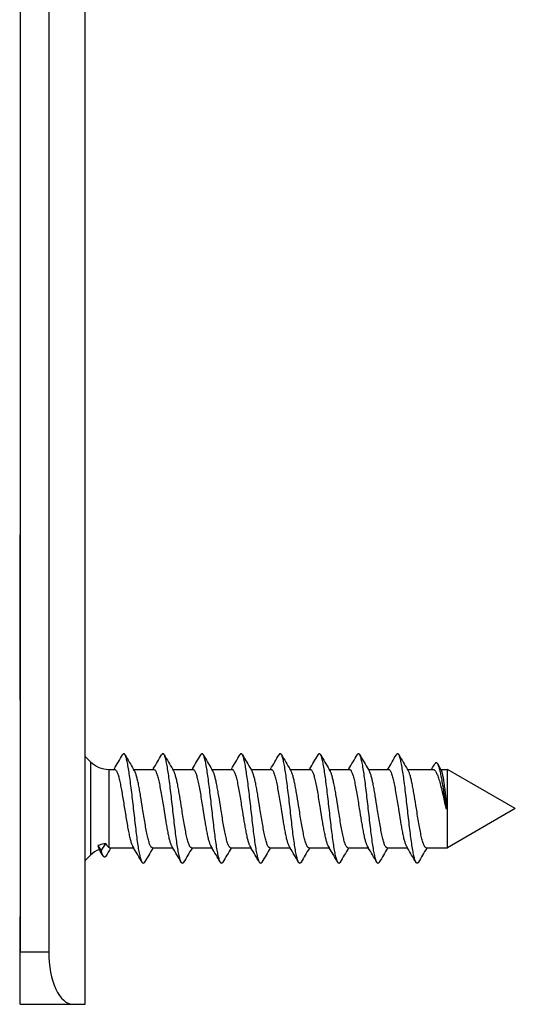
# Model space of a CAD drawing. Units: millimetres. Extents: x 533 to 1010, y -18 to 279.
# Drawn here: x 883 to 902, y 201 to 239 of the extents above; entities that cross this region are included whole.
import ezdxf

# ---------------------------------------------------------------- set-up
doc = ezdxf.new("R2010")
doc.units = ezdxf.units.MM
doc.header["$LTSCALE"] = 23.1
doc.layers.add('1', color=7, linetype='CONTINUOUS')
doc.layers.add('COMPONENTI_DI_ASSIEME', color=7, linetype='CONTINUOUS')

msp = doc.modelspace()

# ---------------------------------------------------------------- linework, layer by layer
at = {"layer": '1', "linetype": 'Continuous'}
for p, q in [((882.96, 256.365), (882.96, 203.365)), ((884.061, 256.365), (884.061, 203.365)), ((885.458, 201.365), (885.458, 256.365)), ((882.952, 219.35), (882.948, 213.015)), ((882.946, 204.715), (882.946, 203.365)), ((882.946, 203.365), (882.947, 201.365)), ((882.959, 201.365), (882.96, 203.365)), ((884.061, 203.365), (882.96, 203.365)), ((882.959, 201.365), (885.458, 201.365))]:
    msp.add_line(p, q, dxfattribs=at)
msp.add_ellipse((884.993, 203.365), major_axis=(0, 2), ratio=0.465682, start_param=1.570796, end_param=3.141593, dxfattribs=at)
at = {"layer": 'COMPONENTI_DI_ASSIEME', "linetype": 'Continuous'}
for p, q in [((885.458, 210.86), (885.66, 210.658)), ((885.66, 210.658), (885.661, 208.865)), ((899.099, 210.365), (898.978, 210.572)), ((886.367, 210.365), (886.592, 210.365)), ((886.367, 210.365), (886.368, 208.865)), ((886.568, 210.379), (886.56, 210.365)), ((887.317, 210.365), (888.092, 210.365)), ((887.35, 210.31), (887.317, 210.365)), ((888.068, 210.379), (888.06, 210.365)), ((888.817, 210.365), (889.592, 210.365)), ((888.85, 210.31), (888.817, 210.365)), ((889.568, 210.379), (889.56, 210.365)), ((890.317, 210.365), (891.092, 210.365)), ((890.35, 210.31), (890.317, 210.365)), ((891.068, 210.379), (891.06, 210.365)), ((891.817, 210.365), (892.592, 210.365)), ((891.85, 210.31), (891.817, 210.365)), ((892.568, 210.379), (892.56, 210.365)), ((893.317, 210.365), (894.092, 210.365)), ((893.35, 210.31), (893.317, 210.365)), ((894.068, 210.379), (894.06, 210.365)), ((894.817, 210.365), (895.592, 210.365)), ((894.85, 210.31), (894.817, 210.365)), ((895.568, 210.379), (895.56, 210.365)), ((896.317, 210.365), (897.092, 210.365)), ((896.35, 210.31), (896.317, 210.365)), ((897.068, 210.379), (897.06, 210.365)), ((897.817, 210.365), (898.793, 210.365)), ((897.85, 210.31), (897.817, 210.365)), ((898.753, 210.389), (898.739, 210.365)), ((899.099, 210.365), (899.353, 210.365)), ((899.115, 210.339), (899.099, 210.365)), ((901.953, 208.865), (899.353, 210.365)), ((899.354, 208.865), (899.353, 210.365)), ((885.661, 208.865), (885.66, 207.072)), ((886.368, 208.865), (886.367, 207.372)), ((899.288, 208.865), (899.341, 208.865)), ((901.953, 208.865), (899.353, 207.365)), ((899.353, 207.365), (899.354, 208.865)), ((886.077, 207.246), (886.255, 207.522)), ((885.948, 207.445), (886.077, 207.246)), ((885.988, 207.321), (886.003, 207.296)), ((886.396, 207.365), (886.367, 207.372)), ((886.396, 207.365), (887.31, 207.365)), ((886.431, 207.344), (886.443, 207.365)), ((887.278, 207.418), (887.31, 207.365)), ((888.035, 207.365), (888.81, 207.365)), ((888.057, 207.349), (888.067, 207.365)), ((888.778, 207.418), (888.81, 207.365)), ((889.535, 207.365), (890.31, 207.365)), ((889.557, 207.349), (889.567, 207.365)), ((890.278, 207.418), (890.31, 207.365)), ((891.035, 207.365), (891.81, 207.365)), ((891.057, 207.349), (891.067, 207.365)), ((891.778, 207.418), (891.81, 207.365)), ((892.535, 207.365), (893.31, 207.365)), ((892.557, 207.349), (892.567, 207.365)), ((893.278, 207.418), (893.31, 207.365)), ((894.035, 207.365), (894.81, 207.365)), ((894.057, 207.349), (894.067, 207.365)), ((894.778, 207.418), (894.81, 207.365)), ((895.535, 207.365), (896.31, 207.365)), ((895.557, 207.349), (895.567, 207.365)), ((896.278, 207.418), (896.31, 207.365)), ((897.035, 207.365), (897.81, 207.365)), ((897.057, 207.349), (897.067, 207.365)), ((897.778, 207.418), (897.81, 207.365)), ((898.535, 207.365), (899.353, 207.365)), ((898.557, 207.349), (898.567, 207.365)), ((885.458, 206.87), (885.66, 207.072))]:
    msp.add_line(p, q, dxfattribs=at)
for centre, radius, start, end in [((801.879, 260.898), 98.613, 329.18311, 329.5517), ((970.859, 260.225), 97.29, 210.44644, 210.82976), ((803.379, 260.898), 98.612, 329.18311, 329.5517), ((972.359, 260.224), 97.289, 210.44644, 210.82976), ((804.879, 260.898), 98.612, 329.18311, 329.5517), ((973.859, 260.224), 97.289, 210.44645, 210.82976), ((806.379, 260.898), 98.613, 329.18311, 329.5517), ((975.359, 260.224), 97.289, 210.44644, 210.82976), ((807.879, 260.898), 98.613, 329.18311, 329.5517), ((976.859, 260.225), 97.289, 210.44644, 210.82976), ((809.379, 260.898), 98.612, 329.18311, 329.5517), ((978.359, 260.224), 97.289, 210.44644, 210.82976), ((810.879, 260.898), 98.612, 329.18311, 329.5517), ((979.859, 260.224), 97.289, 210.44645, 210.82976), ((812.379, 260.898), 98.613, 329.18311, 329.5517), ((981.359, 260.225), 97.289, 210.44644, 210.82976), ((886.367, 211.365), 1, 225, 270), ((856.2, 236.318), 49.83, 328.6452, 328.8986), ((886.367, 206.365), 1, 111.3997, 135), ((767.177, 137.344), 137.886, 30.36563, 30.48497), ((937.79, 176.246), 60.04, 148.80549, 149.1384), ((803.827, 157.539), 97.222, 30.44634, 30.83052), ((972.827, 156.784), 98.705, 149.18401, 149.55158), ((805.327, 157.539), 97.222, 30.44634, 30.83052), ((974.327, 156.784), 98.705, 149.18401, 149.55158), ((806.827, 157.539), 97.222, 30.44634, 30.83052), ((975.827, 156.784), 98.705, 149.18401, 149.55158), ((808.327, 157.538), 97.222, 30.44634, 30.83051), ((977.327, 156.784), 98.706, 149.18401, 149.55158), ((809.827, 157.539), 97.222, 30.44634, 30.83052), ((978.827, 156.784), 98.705, 149.18401, 149.55158), ((811.328, 157.539), 97.222, 30.44634, 30.83052), ((980.327, 156.784), 98.705, 149.18401, 149.55158), ((812.827, 157.539), 97.222, 30.44634, 30.83052), ((981.827, 156.784), 98.705, 149.18401, 149.55158), ((814.327, 157.538), 97.222, 30.44634, 30.83051), ((983.327, 156.784), 98.706, 149.18401, 149.55158)]:
    msp.add_arc(centre, radius, start, end, dxfattribs=at)
for points, knots in [([(886.986, 210.925), (886.982, 210.931), (886.975, 210.942), (886.963, 210.954), (886.951, 210.963), (886.939, 210.966), (886.926, 210.963), (886.914, 210.954), (886.902, 210.942), (886.895, 210.931), (886.892, 210.925)], [0, 0, 0, 0, 0.16406, 0.297776, 0.40645, 0.500015, 0.59359, 0.702264, 0.835961, 1, 1, 1, 1]), ([(887.643, 206.804), (887.635, 206.817), (887.62, 206.85), (887.6, 206.908), (887.58, 206.979), (887.551, 207.102), (887.516, 207.287), (887.476, 207.542), (887.436, 207.836), (887.396, 208.161), (887.356, 208.507), (887.315, 208.863), (887.275, 209.219), (887.234, 209.564), (887.194, 209.889), (887.153, 210.184), (887.113, 210.44), (887.078, 210.625), (887.049, 210.748), (887.029, 210.82), (887.009, 210.878), (886.994, 210.911), (886.986, 210.925)], [0, 0, 0, 0, 0.011228, 0.025754, 0.043582, 0.064647, 0.115957, 0.178347, 0.250065, 0.329052, 0.41302, 0.499526, 0.586048, 0.670066, 0.749134, 0.820963, 0.883492, 0.934966, 0.956119, 0.974044, 0.988667, 1, 1, 1, 1]), ([(888.486, 210.925), (888.482, 210.931), (888.475, 210.942), (888.463, 210.954), (888.451, 210.963), (888.439, 210.966), (888.426, 210.963), (888.414, 210.954), (888.402, 210.942), (888.395, 210.931), (888.392, 210.925)], [0, 0, 0, 0, 0.164082, 0.297824, 0.406459, 0.500001, 0.593548, 0.702171, 0.835901, 1, 1, 1, 1]), ([(889.143, 206.804), (889.135, 206.817), (889.12, 206.85), (889.1, 206.908), (889.08, 206.979), (889.051, 207.102), (889.016, 207.287), (888.976, 207.542), (888.936, 207.836), (888.896, 208.161), (888.856, 208.507), (888.815, 208.863), (888.775, 209.219), (888.734, 209.564), (888.694, 209.889), (888.653, 210.184), (888.613, 210.44), (888.578, 210.625), (888.549, 210.748), (888.529, 210.82), (888.509, 210.878), (888.494, 210.911), (888.486, 210.925)], [0, 0, 0, 0, 0.011229, 0.025753, 0.043584, 0.064646, 0.115957, 0.178348, 0.250067, 0.329054, 0.413021, 0.499527, 0.586049, 0.670067, 0.749136, 0.820966, 0.883494, 0.934967, 0.956121, 0.974044, 0.98867, 1, 1, 1, 1]), ([(889.986, 210.925), (889.982, 210.931), (889.975, 210.942), (889.963, 210.954), (889.951, 210.963), (889.939, 210.966), (889.926, 210.963), (889.914, 210.954), (889.902, 210.942), (889.895, 210.931), (889.892, 210.925)], [0, 0, 0, 0, 0.164094, 0.297785, 0.406432, 0.499996, 0.593549, 0.702223, 0.83595, 1, 1, 1, 1]), ([(890.643, 206.804), (890.635, 206.817), (890.62, 206.85), (890.6, 206.908), (890.58, 206.979), (890.551, 207.102), (890.516, 207.287), (890.476, 207.542), (890.436, 207.836), (890.396, 208.161), (890.356, 208.507), (890.315, 208.863), (890.275, 209.219), (890.234, 209.564), (890.194, 209.889), (890.153, 210.184), (890.113, 210.44), (890.078, 210.625), (890.049, 210.748), (890.029, 210.82), (890.009, 210.878), (889.994, 210.911), (889.986, 210.925)], [0, 0, 0, 0, 0.011226, 0.025753, 0.043582, 0.064646, 0.115956, 0.178346, 0.250065, 0.329052, 0.41302, 0.499526, 0.586048, 0.670065, 0.749134, 0.820964, 0.883493, 0.934968, 0.956119, 0.974045, 0.988668, 1, 1, 1, 1]), ([(891.486, 210.925), (891.482, 210.931), (891.475, 210.942), (891.463, 210.954), (891.451, 210.963), (891.439, 210.966), (891.426, 210.963), (891.414, 210.954), (891.402, 210.942), (891.395, 210.931), (891.392, 210.925)], [0, 0, 0, 0, 0.164053, 0.297786, 0.406456, 0.500004, 0.593564, 0.702202, 0.835895, 1, 1, 1, 1]), ([(892.143, 206.804), (892.135, 206.817), (892.12, 206.85), (892.1, 206.908), (892.08, 206.979), (892.051, 207.102), (892.016, 207.287), (891.976, 207.542), (891.936, 207.836), (891.896, 208.161), (891.856, 208.507), (891.815, 208.863), (891.775, 209.219), (891.734, 209.564), (891.694, 209.889), (891.653, 210.184), (891.613, 210.44), (891.578, 210.625), (891.549, 210.748), (891.529, 210.82), (891.509, 210.878), (891.494, 210.911), (891.486, 210.925)], [0, 0, 0, 0, 0.011229, 0.025754, 0.043584, 0.064647, 0.115958, 0.178348, 0.250066, 0.329053, 0.413021, 0.499527, 0.586049, 0.670067, 0.749135, 0.820964, 0.883493, 0.934967, 0.956121, 0.974044, 0.988669, 1, 1, 1, 1]), ([(892.986, 210.925), (892.982, 210.931), (892.975, 210.942), (892.963, 210.954), (892.951, 210.963), (892.939, 210.966), (892.926, 210.963), (892.914, 210.954), (892.902, 210.942), (892.895, 210.931), (892.892, 210.925)], [0, 0, 0, 0, 0.164106, 0.297823, 0.406446, 0.499996, 0.593538, 0.702184, 0.835927, 1, 1, 1, 1]), ([(893.643, 206.804), (893.635, 206.817), (893.62, 206.85), (893.6, 206.908), (893.58, 206.979), (893.551, 207.102), (893.516, 207.287), (893.476, 207.542), (893.436, 207.836), (893.396, 208.161), (893.356, 208.507), (893.315, 208.863), (893.275, 209.219), (893.234, 209.564), (893.194, 209.889), (893.153, 210.184), (893.113, 210.44), (893.078, 210.625), (893.049, 210.748), (893.029, 210.82), (893.009, 210.878), (892.994, 210.911), (892.986, 210.925)], [0, 0, 0, 0, 0.011228, 0.025753, 0.043583, 0.064645, 0.115956, 0.178347, 0.250066, 0.329053, 0.413021, 0.499527, 0.586049, 0.670066, 0.749136, 0.820966, 0.883495, 0.934968, 0.95612, 0.974045, 0.98867, 1, 1, 1, 1]), ([(894.486, 210.925), (894.482, 210.931), (894.475, 210.942), (894.463, 210.954), (894.451, 210.963), (894.439, 210.966), (894.426, 210.963), (894.414, 210.954), (894.402, 210.942), (894.395, 210.931), (894.392, 210.925)], [0, 0, 0, 0, 0.164059, 0.297765, 0.406435, 0.5, 0.593565, 0.702233, 0.835938, 1, 1, 1, 1]), ([(895.143, 206.804), (895.135, 206.817), (895.12, 206.85), (895.1, 206.908), (895.08, 206.979), (895.051, 207.102), (895.016, 207.287), (894.976, 207.542), (894.936, 207.836), (894.896, 208.161), (894.856, 208.507), (894.815, 208.863), (894.775, 209.219), (894.734, 209.564), (894.694, 209.889), (894.653, 210.184), (894.613, 210.44), (894.578, 210.625), (894.549, 210.748), (894.529, 210.82), (894.509, 210.878), (894.494, 210.911), (894.486, 210.925)], [0, 0, 0, 0, 0.011227, 0.025754, 0.043582, 0.064647, 0.115957, 0.178347, 0.250065, 0.329052, 0.41302, 0.499526, 0.586048, 0.670065, 0.749134, 0.820963, 0.883492, 0.934967, 0.956119, 0.974044, 0.988667, 1, 1, 1, 1]), ([(895.986, 210.925), (895.982, 210.931), (895.975, 210.942), (895.963, 210.954), (895.951, 210.963), (895.939, 210.966), (895.926, 210.963), (895.914, 210.954), (895.902, 210.942), (895.895, 210.931), (895.892, 210.925)], [0, 0, 0, 0, 0.164075, 0.297818, 0.40646, 0.500002, 0.593551, 0.702175, 0.835896, 1, 1, 1, 1]), ([(896.643, 206.804), (896.635, 206.817), (896.62, 206.85), (896.6, 206.908), (896.58, 206.979), (896.551, 207.102), (896.516, 207.287), (896.476, 207.542), (896.436, 207.836), (896.396, 208.161), (896.356, 208.507), (896.315, 208.863), (896.275, 209.219), (896.234, 209.564), (896.194, 209.889), (896.153, 210.184), (896.113, 210.44), (896.078, 210.625), (896.049, 210.748), (896.029, 210.82), (896.009, 210.878), (895.994, 210.911), (895.986, 210.925)], [0, 0, 0, 0, 0.011229, 0.025753, 0.043584, 0.064646, 0.115958, 0.178348, 0.250067, 0.329054, 0.413021, 0.499527, 0.586049, 0.670067, 0.749136, 0.820965, 0.883494, 0.934967, 0.956121, 0.974044, 0.98867, 1, 1, 1, 1]), ([(897.486, 210.925), (897.482, 210.931), (897.475, 210.942), (897.463, 210.954), (897.451, 210.963), (897.439, 210.966), (897.426, 210.963), (897.414, 210.954), (897.402, 210.942), (897.395, 210.931), (897.392, 210.925)], [0, 0, 0, 0, 0.164102, 0.297793, 0.406434, 0.499995, 0.593544, 0.702216, 0.835948, 1, 1, 1, 1]), ([(898.143, 206.804), (898.135, 206.817), (898.12, 206.85), (898.1, 206.908), (898.08, 206.979), (898.051, 207.102), (898.016, 207.287), (897.976, 207.542), (897.936, 207.836), (897.896, 208.161), (897.856, 208.507), (897.815, 208.863), (897.775, 209.219), (897.734, 209.564), (897.694, 209.889), (897.653, 210.184), (897.613, 210.44), (897.578, 210.625), (897.549, 210.748), (897.529, 210.82), (897.509, 210.878), (897.494, 210.911), (897.486, 210.925)], [0, 0, 0, 0, 0.011227, 0.025753, 0.043582, 0.064646, 0.115956, 0.178346, 0.250065, 0.329052, 0.41302, 0.499526, 0.586048, 0.670066, 0.749134, 0.820964, 0.883494, 0.934968, 0.956119, 0.974045, 0.988668, 1, 1, 1, 1]), ([(898.978, 210.572), (898.973, 210.58), (898.965, 210.593), (898.951, 210.608), (898.937, 210.618), (898.922, 210.623), (898.907, 210.62), (898.893, 210.611), (898.88, 210.596), (898.872, 210.584), (898.868, 210.577)], [0, 0, 0, 0, 0.168317, 0.305687, 0.417118, 0.512001, 0.604912, 0.711119, 0.840974, 1, 1, 1, 1]), ([(899.315, 208.865), (899.285, 209.055), (899.243, 209.336), (899.186, 209.698), (899.144, 209.941), (899.104, 210.154), (899.063, 210.331), (899.029, 210.454), (899, 210.529), (898.985, 210.56), (898.978, 210.572)], [0, 0, 0, 0, 0.331577, 0.487512, 0.630326, 0.75587, 0.860765, 0.94254, 0.974321, 1, 1, 1, 1]), ([(886.592, 210.365), (886.6, 210.365), (886.616, 210.359), (886.638, 210.339), (886.659, 210.308), (886.68, 210.266), (886.702, 210.213), (886.723, 210.149), (886.744, 210.075), (886.774, 209.958), (886.81, 209.79), (886.852, 209.568), (886.894, 209.323), (886.951, 208.974), (887.006, 208.623), (887.063, 208.28), (887.105, 208.046), (887.147, 207.837), (887.188, 207.662), (887.225, 207.539), (887.255, 207.463), (887.27, 207.432), (887.278, 207.418)], [0, 0, 0, 0, 0.00732, 0.016526, 0.028609, 0.043956, 0.062668, 0.084729, 0.110029, 0.13842, 0.203657, 0.278538, 0.360777, 0.447822, 0.625361, 0.71029, 0.789086, 0.859318, 0.918876, 0.966092, 0.984731, 1, 1, 1, 1]), ([(887.661, 208.865), (887.636, 209.025), (887.598, 209.259), (887.546, 209.562), (887.508, 209.765), (887.47, 209.945), (887.432, 210.097), (887.399, 210.203), (887.371, 210.271), (887.357, 210.298), (887.35, 210.31)], [0, 0, 0, 0, 0.327427, 0.480595, 0.621472, 0.746501, 0.85266, 0.937594, 0.971639, 1, 1, 1, 1]), ([(888.092, 210.365), (888.1, 210.365), (888.114, 210.36), (888.128, 210.348), (888.145, 210.33), (888.166, 210.297), (888.189, 210.247), (888.212, 210.184), (888.235, 210.108), (888.258, 210.021), (888.291, 209.883), (888.33, 209.688), (888.394, 209.335), (888.438, 209.056), (888.468, 208.865)], [0, 0, 0, 0, 0.01567, 0.025108, 0.036079, 0.063336, 0.09829, 0.14107, 0.191532, 0.249337, 0.314033, 0.461823, 0.629635, 1, 1, 1, 1]), ([(889.161, 208.865), (889.136, 209.025), (889.098, 209.259), (889.046, 209.562), (889.008, 209.765), (888.97, 209.945), (888.932, 210.097), (888.899, 210.203), (888.871, 210.271), (888.857, 210.298), (888.85, 210.31)], [0, 0, 0, 0, 0.327429, 0.480591, 0.621469, 0.746496, 0.852653, 0.937588, 0.971638, 1, 1, 1, 1]), ([(889.592, 210.365), (889.6, 210.365), (889.614, 210.36), (889.628, 210.348), (889.645, 210.33), (889.666, 210.297), (889.689, 210.247), (889.712, 210.184), (889.735, 210.108), (889.758, 210.021), (889.791, 209.883), (889.83, 209.688), (889.894, 209.335), (889.938, 209.056), (889.968, 208.865)], [0, 0, 0, 0, 0.01567, 0.025108, 0.036079, 0.063336, 0.09829, 0.141071, 0.191535, 0.249342, 0.314038, 0.461828, 0.629638, 1, 1, 1, 1]), ([(890.661, 208.865), (890.636, 209.025), (890.598, 209.259), (890.546, 209.562), (890.508, 209.765), (890.47, 209.945), (890.432, 210.097), (890.399, 210.203), (890.371, 210.271), (890.357, 210.298), (890.35, 210.31)], [0, 0, 0, 0, 0.327426, 0.480586, 0.621463, 0.74649, 0.85265, 0.937587, 0.971637, 1, 1, 1, 1]), ([(891.092, 210.365), (891.1, 210.365), (891.114, 210.36), (891.128, 210.348), (891.145, 210.33), (891.166, 210.297), (891.189, 210.247), (891.212, 210.184), (891.235, 210.108), (891.258, 210.021), (891.291, 209.883), (891.33, 209.688), (891.394, 209.335), (891.438, 209.056), (891.468, 208.865)], [0, 0, 0, 0, 0.01567, 0.025108, 0.03608, 0.063337, 0.098292, 0.141074, 0.191539, 0.249347, 0.314044, 0.461832, 0.629639, 1, 1, 1, 1]), ([(892.161, 208.865), (892.136, 209.025), (892.098, 209.259), (892.046, 209.562), (892.008, 209.765), (891.97, 209.945), (891.932, 210.097), (891.899, 210.203), (891.871, 210.271), (891.857, 210.298), (891.85, 210.31)], [0, 0, 0, 0, 0.327427, 0.480585, 0.62146, 0.746486, 0.852648, 0.937587, 0.971637, 1, 1, 1, 1]), ([(892.592, 210.365), (892.6, 210.365), (892.614, 210.36), (892.628, 210.348), (892.645, 210.33), (892.666, 210.297), (892.689, 210.247), (892.712, 210.184), (892.735, 210.108), (892.758, 210.021), (892.791, 209.883), (892.83, 209.688), (892.894, 209.335), (892.938, 209.056), (892.968, 208.865)], [0, 0, 0, 0, 0.01567, 0.025108, 0.03608, 0.063337, 0.098292, 0.141075, 0.19154, 0.249348, 0.314045, 0.461833, 0.62964, 1, 1, 1, 1]), ([(893.661, 208.865), (893.636, 209.025), (893.598, 209.259), (893.546, 209.562), (893.508, 209.765), (893.47, 209.945), (893.432, 210.097), (893.399, 210.203), (893.371, 210.271), (893.357, 210.298), (893.35, 210.31)], [0, 0, 0, 0, 0.327427, 0.480584, 0.621458, 0.746485, 0.852647, 0.937586, 0.971637, 1, 1, 1, 1]), ([(894.092, 210.365), (894.1, 210.365), (894.114, 210.36), (894.128, 210.348), (894.145, 210.33), (894.166, 210.297), (894.189, 210.247), (894.212, 210.184), (894.235, 210.108), (894.258, 210.021), (894.291, 209.883), (894.33, 209.688), (894.394, 209.335), (894.438, 209.056), (894.468, 208.865)], [0, 0, 0, 0, 0.01567, 0.025108, 0.03608, 0.063338, 0.098293, 0.141077, 0.191542, 0.249352, 0.31405, 0.461838, 0.629642, 1, 1, 1, 1]), ([(895.161, 208.865), (895.136, 209.025), (895.098, 209.259), (895.046, 209.562), (895.008, 209.765), (894.97, 209.945), (894.932, 210.097), (894.899, 210.203), (894.871, 210.271), (894.857, 210.298), (894.85, 210.31)], [0, 0, 0, 0, 0.327427, 0.480581, 0.621453, 0.746481, 0.852646, 0.937586, 0.971637, 1, 1, 1, 1]), ([(895.592, 210.365), (895.6, 210.365), (895.614, 210.36), (895.628, 210.348), (895.645, 210.33), (895.666, 210.297), (895.689, 210.247), (895.712, 210.184), (895.735, 210.108), (895.758, 210.021), (895.791, 209.883), (895.83, 209.688), (895.894, 209.335), (895.938, 209.056), (895.968, 208.865)], [0, 0, 0, 0, 0.01567, 0.025108, 0.036081, 0.063338, 0.098294, 0.141078, 0.191544, 0.249354, 0.314053, 0.461843, 0.629644, 1, 1, 1, 1]), ([(896.661, 208.865), (896.636, 209.025), (896.598, 209.259), (896.546, 209.562), (896.508, 209.765), (896.47, 209.945), (896.432, 210.097), (896.399, 210.203), (896.371, 210.271), (896.357, 210.298), (896.35, 210.31)], [0, 0, 0, 0, 0.327425, 0.480578, 0.621448, 0.746479, 0.852644, 0.937585, 0.971637, 1, 1, 1, 1]), ([(897.092, 210.365), (897.1, 210.365), (897.114, 210.36), (897.128, 210.348), (897.145, 210.33), (897.166, 210.297), (897.189, 210.247), (897.212, 210.184), (897.235, 210.108), (897.258, 210.021), (897.291, 209.883), (897.33, 209.688), (897.394, 209.335), (897.438, 209.056), (897.468, 208.865)], [0, 0, 0, 0, 0.01567, 0.025108, 0.036081, 0.063339, 0.098295, 0.141079, 0.191545, 0.249356, 0.314055, 0.461847, 0.629648, 1, 1, 1, 1]), ([(898.161, 208.865), (898.136, 209.025), (898.098, 209.259), (898.046, 209.562), (898.008, 209.765), (897.97, 209.945), (897.932, 210.097), (897.899, 210.203), (897.871, 210.271), (897.857, 210.298), (897.85, 210.31)], [0, 0, 0, 0, 0.327423, 0.480574, 0.621445, 0.746477, 0.852644, 0.937585, 0.971637, 1, 1, 1, 1]), ([(898.793, 210.365), (898.804, 210.365), (898.827, 210.359), (898.859, 210.335), (898.889, 210.298), (898.92, 210.248), (898.95, 210.184), (898.981, 210.109), (899.011, 210.021), (899.054, 209.884), (899.106, 209.688), (899.167, 209.432), (899.227, 209.154), (899.267, 208.962), (899.288, 208.865)], [0, 0, 0, 0, 0.019696, 0.043091, 0.072407, 0.108647, 0.152123, 0.202809, 0.260451, 0.324661, 0.470697, 0.635972, 0.814594, 1, 1, 1, 1]), ([(899.341, 208.865), (899.332, 208.951), (899.314, 209.12), (899.286, 209.368), (899.258, 209.601), (899.23, 209.812), (899.203, 209.995), (899.175, 210.144), (899.151, 210.246), (899.131, 210.306), (899.12, 210.329), (899.115, 210.339)], [0, 0, 0, 0, 0.173711, 0.342368, 0.500896, 0.644716, 0.769618, 0.872073, 0.949342, 0.978014, 1, 1, 1, 1]), ([(888.035, 207.365), (888.027, 207.365), (888.014, 207.369), (887.999, 207.381), (887.982, 207.4), (887.962, 207.432), (887.939, 207.482), (887.916, 207.546), (887.893, 207.621), (887.87, 207.709), (887.838, 207.846), (887.799, 208.042), (887.735, 208.395), (887.691, 208.673), (887.661, 208.865)], [0, 0, 0, 0, 0.015566, 0.024962, 0.035901, 0.063109, 0.098035, 0.140803, 0.191264, 0.249078, 0.313789, 0.461624, 0.629489, 1, 1, 1, 1]), ([(888.468, 208.865), (888.494, 208.705), (888.531, 208.47), (888.583, 208.167), (888.621, 207.963), (888.659, 207.783), (888.697, 207.631), (888.73, 207.525), (888.757, 207.458), (888.771, 207.43), (888.778, 207.418)], [0, 0, 0, 0, 0.327787, 0.481065, 0.622006, 0.747033, 0.853109, 0.937865, 0.971789, 1, 1, 1, 1]), ([(889.535, 207.365), (889.527, 207.365), (889.514, 207.369), (889.499, 207.381), (889.482, 207.4), (889.462, 207.432), (889.439, 207.482), (889.416, 207.546), (889.393, 207.621), (889.37, 207.709), (889.338, 207.846), (889.299, 208.042), (889.235, 208.395), (889.191, 208.673), (889.161, 208.865)], [0, 0, 0, 0, 0.015566, 0.024962, 0.035901, 0.063109, 0.098035, 0.140803, 0.191264, 0.249078, 0.313789, 0.461622, 0.629485, 1, 1, 1, 1]), ([(889.968, 208.865), (889.994, 208.705), (890.031, 208.47), (890.083, 208.167), (890.121, 207.963), (890.159, 207.783), (890.197, 207.631), (890.23, 207.525), (890.257, 207.458), (890.271, 207.43), (890.278, 207.418)], [0, 0, 0, 0, 0.327789, 0.481069, 0.622008, 0.747035, 0.85311, 0.937866, 0.971789, 1, 1, 1, 1]), ([(891.035, 207.365), (891.027, 207.365), (891.014, 207.369), (890.999, 207.381), (890.982, 207.4), (890.962, 207.432), (890.939, 207.482), (890.916, 207.546), (890.893, 207.621), (890.87, 207.709), (890.838, 207.846), (890.799, 208.042), (890.735, 208.395), (890.691, 208.673), (890.661, 208.865)], [0, 0, 0, 0, 0.015566, 0.024962, 0.035901, 0.063109, 0.098035, 0.140802, 0.191263, 0.249077, 0.313787, 0.46162, 0.629482, 1, 1, 1, 1]), ([(891.468, 208.865), (891.494, 208.705), (891.531, 208.47), (891.583, 208.167), (891.621, 207.963), (891.659, 207.783), (891.697, 207.631), (891.73, 207.525), (891.757, 207.458), (891.771, 207.43), (891.778, 207.418)], [0, 0, 0, 0, 0.327791, 0.481073, 0.622013, 0.747038, 0.853113, 0.937868, 0.971791, 1, 1, 1, 1]), ([(892.535, 207.365), (892.527, 207.365), (892.514, 207.369), (892.499, 207.381), (892.482, 207.4), (892.462, 207.432), (892.439, 207.482), (892.416, 207.546), (892.393, 207.621), (892.37, 207.709), (892.338, 207.846), (892.299, 208.042), (892.235, 208.395), (892.191, 208.673), (892.161, 208.865)], [0, 0, 0, 0, 0.015566, 0.024961, 0.0359, 0.06311, 0.098033, 0.140802, 0.19126, 0.249075, 0.313784, 0.461614, 0.62948, 1, 1, 1, 1]), ([(892.968, 208.865), (892.994, 208.705), (893.031, 208.47), (893.083, 208.167), (893.121, 207.963), (893.159, 207.783), (893.197, 207.631), (893.23, 207.525), (893.257, 207.458), (893.271, 207.43), (893.278, 207.418)], [0, 0, 0, 0, 0.327792, 0.481074, 0.622014, 0.747038, 0.853111, 0.937866, 0.971789, 1, 1, 1, 1]), ([(894.035, 207.365), (894.027, 207.365), (894.014, 207.369), (893.999, 207.381), (893.982, 207.4), (893.962, 207.432), (893.939, 207.482), (893.916, 207.546), (893.893, 207.621), (893.87, 207.709), (893.838, 207.846), (893.799, 208.042), (893.735, 208.395), (893.691, 208.673), (893.661, 208.865)], [0, 0, 0, 0, 0.015566, 0.024962, 0.0359, 0.063108, 0.098034, 0.140801, 0.191261, 0.249074, 0.313783, 0.461614, 0.629478, 1, 1, 1, 1]), ([(894.468, 208.865), (894.494, 208.705), (894.531, 208.47), (894.583, 208.167), (894.621, 207.963), (894.659, 207.783), (894.697, 207.631), (894.73, 207.525), (894.757, 207.458), (894.771, 207.43), (894.778, 207.418)], [0, 0, 0, 0, 0.327792, 0.481077, 0.622019, 0.747041, 0.853113, 0.937867, 0.971789, 1, 1, 1, 1]), ([(895.535, 207.365), (895.527, 207.365), (895.514, 207.369), (895.499, 207.381), (895.482, 207.4), (895.462, 207.432), (895.439, 207.482), (895.416, 207.546), (895.393, 207.621), (895.37, 207.709), (895.338, 207.846), (895.299, 208.042), (895.235, 208.395), (895.191, 208.673), (895.161, 208.865)], [0, 0, 0, 0, 0.015566, 0.024962, 0.0359, 0.063108, 0.098032, 0.140799, 0.191258, 0.249071, 0.313779, 0.461609, 0.629476, 1, 1, 1, 1]), ([(895.968, 208.865), (895.994, 208.705), (896.031, 208.47), (896.083, 208.167), (896.121, 207.963), (896.159, 207.783), (896.197, 207.631), (896.23, 207.525), (896.257, 207.458), (896.271, 207.43), (896.278, 207.418)], [0, 0, 0, 0, 0.327792, 0.481079, 0.622023, 0.747045, 0.853115, 0.937868, 0.971789, 1, 1, 1, 1]), ([(897.035, 207.365), (897.027, 207.365), (897.014, 207.369), (896.999, 207.381), (896.982, 207.4), (896.962, 207.432), (896.939, 207.482), (896.916, 207.546), (896.893, 207.621), (896.87, 207.709), (896.838, 207.846), (896.799, 208.042), (896.735, 208.395), (896.691, 208.673), (896.661, 208.865)], [0, 0, 0, 0, 0.015566, 0.024962, 0.035899, 0.063107, 0.098031, 0.140796, 0.191255, 0.249066, 0.313774, 0.461604, 0.629474, 1, 1, 1, 1]), ([(897.468, 208.865), (897.494, 208.705), (897.531, 208.47), (897.583, 208.167), (897.621, 207.963), (897.659, 207.783), (897.697, 207.631), (897.73, 207.525), (897.757, 207.458), (897.771, 207.43), (897.778, 207.418)], [0, 0, 0, 0, 0.327792, 0.481082, 0.622028, 0.747051, 0.85312, 0.93787, 0.971792, 1, 1, 1, 1]), ([(898.535, 207.365), (898.527, 207.365), (898.514, 207.369), (898.499, 207.381), (898.482, 207.4), (898.462, 207.432), (898.439, 207.482), (898.416, 207.546), (898.393, 207.621), (898.37, 207.709), (898.338, 207.846), (898.299, 208.042), (898.235, 208.395), (898.191, 208.673), (898.161, 208.865)], [0, 0, 0, 0, 0.015566, 0.02496, 0.035898, 0.063108, 0.098029, 0.140796, 0.191251, 0.249063, 0.313769, 0.4616, 0.629475, 1, 1, 1, 1]), ([(886.255, 207.522), (886.229, 207.519), (886.124, 207.505), (886.021, 207.476), (885.948, 207.445)], [0, 0, 0, 0, 0.251711, 1, 1, 1, 1]), ([(886.367, 207.372), (886.357, 207.377), (886.337, 207.393), (886.309, 207.426), (886.282, 207.47), (886.264, 207.503), (886.255, 207.522)], [0, 0, 0, 0, 0.178132, 0.400814, 0.674159, 1, 1, 1, 1]), ([(885.948, 207.445), (885.954, 207.42), (885.962, 207.385), (885.976, 207.344), (885.984, 207.328), (885.988, 207.321)], [0, 0, 0, 0, 0.598778, 0.824081, 1, 1, 1, 1]), ([(886.148, 207.048), (886.141, 207.059), (886.129, 207.086), (886.103, 207.151), (886.087, 207.207), (886.077, 207.246)], [0, 0, 0, 0, 0.186092, 0.414883, 1, 1, 1, 1]), ([(886.251, 207.045), (886.247, 207.039), (886.239, 207.027), (886.227, 207.013), (886.214, 207.005), (886.2, 207.002), (886.186, 207.006), (886.173, 207.015), (886.16, 207.029), (886.152, 207.041), (886.148, 207.048)], [0, 0, 0, 0, 0.160818, 0.292065, 0.399128, 0.492237, 0.586639, 0.697075, 0.833161, 1, 1, 1, 1]), ([(887.735, 206.804), (887.731, 206.798), (887.724, 206.788), (887.713, 206.775), (887.701, 206.767), (887.689, 206.764), (887.676, 206.767), (887.664, 206.775), (887.653, 206.788), (887.646, 206.798), (887.643, 206.804)], [0, 0, 0, 0, 0.164118, 0.297813, 0.406442, 0.499993, 0.593531, 0.702193, 0.835931, 1, 1, 1, 1]), ([(889.235, 206.804), (889.231, 206.798), (889.224, 206.788), (889.213, 206.775), (889.201, 206.767), (889.189, 206.764), (889.176, 206.767), (889.164, 206.775), (889.153, 206.788), (889.146, 206.798), (889.143, 206.804)], [0, 0, 0, 0, 0.164062, 0.297787, 0.406457, 0.500004, 0.593561, 0.702207, 0.8359, 1, 1, 1, 1]), ([(890.735, 206.804), (890.731, 206.798), (890.724, 206.788), (890.713, 206.775), (890.701, 206.767), (890.689, 206.764), (890.676, 206.767), (890.664, 206.775), (890.653, 206.788), (890.646, 206.798), (890.643, 206.804)], [0, 0, 0, 0, 0.164109, 0.297843, 0.406461, 0.499998, 0.593533, 0.702158, 0.835899, 1, 1, 1, 1]), ([(892.235, 206.804), (892.231, 206.798), (892.224, 206.788), (892.213, 206.775), (892.201, 206.767), (892.189, 206.764), (892.176, 206.767), (892.164, 206.775), (892.153, 206.788), (892.146, 206.798), (892.143, 206.804)], [0, 0, 0, 0, 0.164086, 0.297784, 0.406438, 0.499996, 0.593549, 0.702219, 0.835936, 1, 1, 1, 1]), ([(893.735, 206.804), (893.731, 206.798), (893.724, 206.788), (893.713, 206.775), (893.701, 206.767), (893.689, 206.764), (893.676, 206.767), (893.664, 206.775), (893.653, 206.788), (893.646, 206.798), (893.643, 206.804)], [0, 0, 0, 0, 0.164076, 0.297818, 0.406471, 0.500005, 0.593552, 0.702175, 0.835878, 1, 1, 1, 1]), ([(895.235, 206.804), (895.231, 206.798), (895.224, 206.788), (895.213, 206.775), (895.201, 206.767), (895.189, 206.764), (895.176, 206.767), (895.164, 206.775), (895.153, 206.788), (895.146, 206.798), (895.143, 206.804)], [0, 0, 0, 0, 0.164121, 0.297821, 0.406445, 0.499993, 0.593528, 0.702184, 0.835926, 1, 1, 1, 1]), ([(896.735, 206.804), (896.731, 206.798), (896.724, 206.788), (896.713, 206.775), (896.701, 206.767), (896.689, 206.764), (896.676, 206.767), (896.664, 206.775), (896.653, 206.788), (896.646, 206.798), (896.643, 206.804)], [0, 0, 0, 0, 0.164062, 0.297782, 0.406452, 0.500003, 0.593561, 0.702213, 0.83591, 1, 1, 1, 1]), ([(898.235, 206.804), (898.231, 206.798), (898.224, 206.788), (898.213, 206.775), (898.201, 206.767), (898.189, 206.764), (898.176, 206.767), (898.164, 206.775), (898.153, 206.788), (898.146, 206.798), (898.143, 206.804)], [0, 0, 0, 0, 0.164086, 0.297798, 0.406416, 0.499961, 0.593507, 0.702132, 0.835877, 1, 1, 1, 1])]:
    msp.add_open_spline(points, degree=3, knots=knots, dxfattribs=at)

doc.saveas('drawing.dxf')
